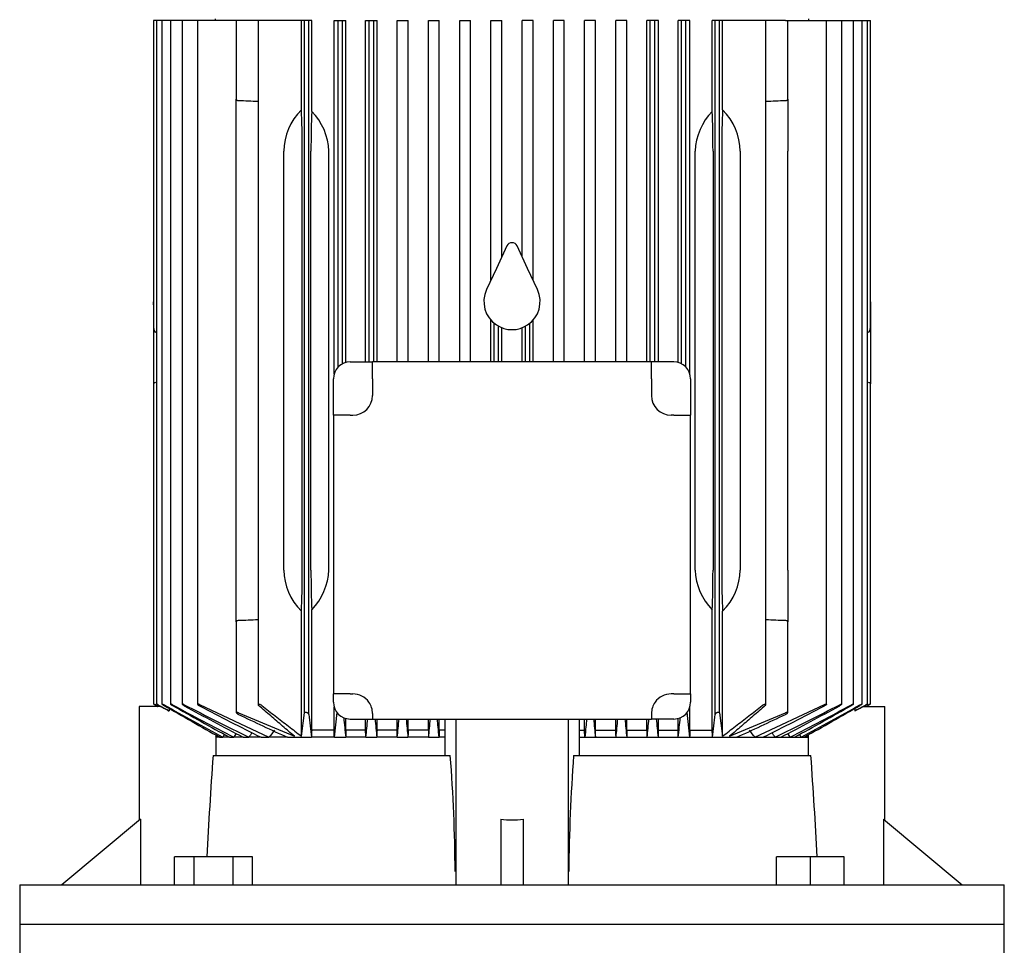
# Model space of a CAD drawing. Units: millimetres. Extents: x 133 to 5484, y 133 to 3827.
# Drawn here: x 3111 to 3461, y 1186 to 1515 of the extents above; entities that cross this region are included whole.
import ezdxf

# ---------------------------------------------------------------- set-up
doc = ezdxf.new("R2010")
doc.units = ezdxf.units.MM
for name, color, linetype in [('Default', 7, 'Continuous'), ('LANTERNA-SV-160-', 7, 'Continuous'), ('PLM160RB5_0', 7, 'Continuous')]:
    doc.layers.add(name, color=color, linetype=linetype)

# ---------------------------------------------------------------- blocks, each defined once
blk = doc.blocks.new('SE2')
at = {"layer": 'LANTERNA-SV-160-', "color": 7, "linetype": 'Continuous'}
for p, q in [((3111.11, 1193.62), (3461.11, 1193.62)), ((3111.11, 1193.62), (3111.11, 1178.62)), ((3461.11, 1178.62), (3461.11, 1193.62))]:
    blk.add_line(p, q, dxfattribs=at)
at = {"layer": 'PLM160RB5_0', "color": 7, "linetype": 'Continuous'}
for p, q in [((3180.61, 1515.62), (3180.61, 1515.12)), ((3391.61, 1515.12), (3391.61, 1515.62)), ((3159.49, 1515.12), (3158.73, 1515.12)), ((3158.73, 1515.12), (3158.73, 1405.88)), ((3159.71, 1515.12), (3159.49, 1515.12)), ((3160.47, 1515.12), (3159.71, 1515.12)), ((3159.71, 1515.12), (3159.71, 1271.95)), ((3161.69, 1515.12), (3160.47, 1515.12)), ((3162.45, 1515.12), (3161.69, 1515.12)), ((3161.69, 1515.12), (3161.69, 1271.94)), ((3164.71, 1515.12), (3162.45, 1515.12)), ((3165.47, 1515.12), (3164.71, 1515.12)), ((3164.71, 1515.12), (3164.71, 1271.93)), ((3168.87, 1515.12), (3165.47, 1515.12)), ((3169.63, 1515.12), (3168.87, 1515.12)), ((3168.87, 1515.12), (3168.87, 1271.91)), ((3174.29, 1515.12), (3169.63, 1515.12)), ((3175.05, 1515.12), (3174.29, 1515.12)), ((3174.29, 1515.12), (3174.29, 1271.9)), ((3188.11, 1515.12), (3175.05, 1515.12)), ((3188.87, 1515.12), (3188.11, 1515.12)), ((3188.11, 1515.12), (3188.11, 1487.06)), ((3195.86, 1515.12), (3188.87, 1515.12)), ((3197.2, 1515.12), (3195.86, 1515.12)), ((3195.86, 1515.12), (3195.86, 1271.7)), ((3211.27, 1515.12), (3197.2, 1515.12)), ((3212.31, 1515.12), (3211.27, 1515.12)), ((3211.27, 1483.32), (3211.27, 1515.12)), ((3213.91, 1515.12), (3212.31, 1515.12)), ((3212.31, 1268.82), (3212.31, 1515.12)), ((3214.93, 1515.12), (3213.91, 1515.12)), ((3213.91, 1268.27), (3213.91, 1515.12)), ((3214.93, 1482.75), (3214.93, 1515.12)), ((3222.87, 1389.35), (3222.87, 1515.12)), ((3222.87, 1515.12), (3224.26, 1515.12)), ((3224.26, 1515.12), (3225.86, 1515.12)), ((3224.26, 1391.75), (3224.26, 1515.12)), ((3225.86, 1515.12), (3227.1, 1515.12)), ((3225.86, 1392.95), (3225.86, 1515.12)), ((3227.1, 1393.43), (3227.1, 1515.12)), ((3234.07, 1393.62), (3234.07, 1515.12)), ((3234.07, 1515.12), (3235.36, 1515.12)), ((3235.36, 1515.12), (3236.96, 1515.12)), ((3235.36, 1393.62), (3235.36, 1515.12)), ((3236.96, 1515.12), (3238.14, 1515.12)), ((3236.96, 1393.62), (3236.96, 1515.12)), ((3238.14, 1393.62), (3238.14, 1515.12)), ((3245.24, 1393.62), (3245.24, 1515.12)), ((3245.24, 1515.12), (3246.46, 1515.12)), ((3246.46, 1515.12), (3248.06, 1515.12)), ((3248.06, 1515.12), (3249.2, 1515.12)), ((3249.2, 1393.62), (3249.2, 1515.12)), ((3256.39, 1393.62), (3256.39, 1515.12)), ((3256.39, 1515.12), (3257.56, 1515.12)), ((3257.56, 1515.12), (3259.16, 1515.12)), ((3259.16, 1515.12), (3260.28, 1515.12)), ((3260.28, 1393.62), (3260.28, 1515.12)), ((3267.52, 1393.62), (3267.52, 1515.12)), ((3267.52, 1515.12), (3268.66, 1515.12)), ((3268.66, 1515.12), (3270.26, 1515.12)), ((3270.26, 1515.12), (3271.37, 1515.12)), ((3271.37, 1393.62), (3271.37, 1515.12)), ((3278.64, 1422.76), (3278.64, 1515.12)), ((3278.64, 1515.12), (3279.76, 1515.12)), ((3279.76, 1515.12), (3281.36, 1515.12)), ((3281.36, 1515.12), (3282.47, 1515.12)), ((3282.47, 1430.97), (3282.47, 1515.12)), ((3289.75, 1430.97), (3289.75, 1515.12)), ((3290.86, 1515.12), (3289.75, 1515.12)), ((3292.46, 1515.12), (3290.86, 1515.12)), ((3293.58, 1515.12), (3292.46, 1515.12)), ((3293.58, 1422.76), (3293.58, 1515.12)), ((3300.85, 1393.62), (3300.85, 1515.12)), ((3301.96, 1515.12), (3300.85, 1515.12)), ((3303.56, 1515.12), (3301.96, 1515.12)), ((3304.7, 1515.12), (3303.56, 1515.12)), ((3304.7, 1393.62), (3304.7, 1515.12)), ((3311.94, 1393.62), (3311.94, 1515.12)), ((3313.06, 1515.12), (3311.94, 1515.12)), ((3314.66, 1515.12), (3313.06, 1515.12)), ((3315.84, 1515.12), (3314.66, 1515.12)), ((3315.84, 1393.62), (3315.84, 1515.12)), ((3323.02, 1393.62), (3323.02, 1515.12)), ((3324.16, 1515.12), (3323.02, 1515.12)), ((3325.76, 1515.12), (3324.16, 1515.12)), ((3326.99, 1515.12), (3325.76, 1515.12)), ((3326.99, 1393.62), (3326.99, 1515.12)), ((3334.08, 1393.62), (3334.08, 1515.12)), ((3335.26, 1515.12), (3334.08, 1515.12)), ((3336.86, 1515.12), (3335.26, 1515.12)), ((3335.26, 1393.62), (3335.26, 1515.12)), ((3338.16, 1515.12), (3336.86, 1515.12)), ((3336.86, 1393.62), (3336.86, 1515.12)), ((3338.16, 1393.62), (3338.16, 1515.12)), ((3345.12, 1393.43), (3345.12, 1515.12)), ((3346.36, 1515.12), (3345.12, 1515.12)), ((3347.96, 1515.12), (3346.36, 1515.12)), ((3346.36, 1392.95), (3346.36, 1515.12)), ((3349.36, 1515.12), (3347.96, 1515.12)), ((3347.96, 1391.75), (3347.96, 1515.12)), ((3349.36, 1389.35), (3349.36, 1515.12)), ((3357.3, 1482.75), (3357.3, 1515.12)), ((3358.31, 1515.12), (3357.3, 1515.12)), ((3358.31, 1268.27), (3358.31, 1515.12)), ((3359.91, 1515.12), (3358.31, 1515.12)), ((3360.95, 1515.12), (3359.91, 1515.12)), ((3359.91, 1268.82), (3359.91, 1515.12)), ((3375.03, 1515.12), (3360.95, 1515.12)), ((3360.95, 1483.32), (3360.95, 1515.12)), ((3376.36, 1515.12), (3375.03, 1515.12)), ((3383.35, 1515.12), (3376.36, 1515.12)), ((3376.36, 1271.7), (3376.36, 1515.12)), ((3383.35, 1515.12), (3384.11, 1515.12)), ((3384.11, 1515.12), (3397.17, 1515.12)), ((3384.11, 1487.06), (3384.11, 1515.12)), ((3397.17, 1515.12), (3397.93, 1515.12)), ((3397.93, 1515.12), (3402.59, 1515.12)), ((3397.93, 1271.9), (3397.93, 1515.12)), ((3402.59, 1515.12), (3403.35, 1515.12)), ((3403.35, 1515.12), (3406.75, 1515.12)), ((3403.35, 1271.91), (3403.35, 1515.12)), ((3406.75, 1515.12), (3407.51, 1515.12)), ((3407.51, 1515.12), (3409.78, 1515.12)), ((3407.51, 1271.93), (3407.51, 1515.12)), ((3409.78, 1515.12), (3410.54, 1515.12)), ((3410.54, 1515.12), (3411.75, 1515.12)), ((3410.54, 1271.94), (3410.54, 1515.12)), ((3411.75, 1515.12), (3412.51, 1515.12)), ((3412.51, 1515.12), (3412.73, 1515.12)), ((3412.51, 1271.95), (3412.51, 1515.12)), ((3412.73, 1515.12), (3413.49, 1515.12)), ((3413.49, 1405.88), (3413.49, 1515.12)), ((3188.11, 1468.62), (3188.11, 1487.06)), ((3384.11, 1487.06), (3384.11, 1468.62)), ((3188.11, 1319.62), (3188.11, 1468.62)), ((3205.02, 1319.62), (3205.02, 1468.62)), ((3211.57, 1319.62), (3211.57, 1468.62)), ((3214.66, 1319.62), (3214.66, 1468.62)), ((3220.99, 1319.62), (3220.99, 1468.62)), ((3351.24, 1319.62), (3351.24, 1468.62)), ((3357.57, 1468.62), (3357.57, 1319.62)), ((3360.66, 1468.62), (3360.66, 1319.62)), ((3367.2, 1468.62), (3367.2, 1319.62)), ((3384.11, 1319.62), (3384.11, 1468.62)), ((3284.3, 1434.9), (3280.56, 1426.88)), ((3291.66, 1426.88), (3287.92, 1434.9)), ((3280.56, 1426.88), (3277.05, 1419.35)), ((3295.17, 1419.35), (3291.66, 1426.88)), ((3158.71, 1413.9), (3158.71, 1415.05)), ((3158.73, 1415.05), (3158.71, 1415.05)), ((3413.51, 1415.05), (3413.49, 1415.05)), ((3413.51, 1415.05), (3413.51, 1413.9)), ((3158.71, 1413.9), (3158.71, 1405.88)), ((3413.51, 1413.9), (3413.51, 1405.88)), ((3278.64, 1393.62), (3278.64, 1408.47)), ((3279.76, 1393.62), (3279.76, 1407.39)), ((3292.46, 1393.62), (3292.46, 1407.39)), ((3293.58, 1393.62), (3293.58, 1408.47)), ((3158.71, 1405.88), (3158.71, 1398.35)), ((3159.71, 1404.14), (3159.49, 1404.17)), ((3281.36, 1393.62), (3281.36, 1406.32)), ((3282.47, 1393.62), (3282.47, 1405.81)), ((3289.75, 1393.62), (3289.75, 1405.81)), ((3290.86, 1393.62), (3290.86, 1406.32)), ((3412.51, 1404.14), (3412.73, 1404.17)), ((3413.51, 1405.88), (3413.51, 1398.35)), ((3158.71, 1398.35), (3158.71, 1385.8)), ((3413.51, 1398.35), (3413.51, 1385.8)), ((3228.61, 1393.62), (3236.54, 1393.62)), ((3335.68, 1393.62), (3236.54, 1393.62)), ((3236.54, 1387.62), (3236.54, 1393.62)), ((3343.61, 1393.62), (3335.68, 1393.62)), ((3335.68, 1387.62), (3335.68, 1393.62)), ((3222.61, 1374.69), (3222.61, 1387.62)), ((3236.54, 1387.62), (3236.54, 1381.69)), ((3335.68, 1387.62), (3335.68, 1381.69)), ((3349.61, 1387.62), (3349.61, 1374.69)), ((3158.71, 1385.8), (3158.71, 1384.12)), ((3158.71, 1384.12), (3158.73, 1384.12)), ((3158.73, 1385.8), (3158.73, 1271.95)), ((3413.49, 1271.95), (3413.49, 1385.8)), ((3413.49, 1384.12), (3413.51, 1384.12)), ((3413.51, 1384.12), (3413.51, 1385.8)), ((3222.61, 1374.69), (3222.61, 1275.55)), ((3228.61, 1374.69), (3222.61, 1374.69)), ((3228.61, 1374.69), (3229.54, 1374.69)), ((3343.61, 1374.69), (3342.68, 1374.69)), ((3343.61, 1374.69), (3349.61, 1374.69)), ((3349.61, 1275.55), (3349.61, 1374.69)), ((3188.11, 1301.18), (3188.11, 1319.62)), ((3384.11, 1319.62), (3384.11, 1301.18)), ((3211.27, 1260.49), (3211.27, 1304.92)), ((3214.93, 1262.62), (3214.93, 1305.49)), ((3357.3, 1262.62), (3357.3, 1305.49)), ((3360.95, 1260.49), (3360.95, 1304.92)), ((3188.11, 1301.18), (3188.11, 1268.89)), ((3384.11, 1268.9), (3384.11, 1301.18)), ((3222.61, 1272.62), (3222.61, 1275.55)), ((3228.61, 1275.55), (3222.61, 1275.55)), ((3228.61, 1275.55), (3229.54, 1275.55)), ((3343.61, 1275.55), (3342.68, 1275.55)), ((3343.61, 1275.55), (3349.61, 1275.55)), ((3349.61, 1275.55), (3349.61, 1272.62)), ((3161.36, 1271.12), (3153.61, 1271.12)), ((3153.61, 1271.12), (3153.61, 1230.7)), ((3159.49, 1271.54), (3160.22, 1271.12)), ((3159.49, 1271.5), (3160.15, 1271.12)), ((3160.47, 1271.46), (3161.36, 1270.95)), ((3175.05, 1271.74), (3199.73, 1260.12)), ((3222.87, 1262.62), (3222.87, 1270.89)), ((3349.36, 1262.62), (3349.36, 1270.89)), ((3372.49, 1260.12), (3397.17, 1271.74)), ((3410.87, 1270.95), (3411.75, 1271.46)), ((3410.87, 1271.12), (3418.61, 1271.12)), ((3412, 1271.12), (3412.73, 1271.54)), ((3412.08, 1271.12), (3412.73, 1271.5)), ((3418.61, 1230.7), (3418.61, 1271.12)), ((3164.19, 1270.42), (3164.19, 1269.47)), ((3188.87, 1268.82), (3208.74, 1260.49)), ((3211.27, 1260.49), (3212.31, 1268.82)), ((3222.97, 1260.12), (3223.96, 1268.99)), ((3236.54, 1268.55), (3236.54, 1266.62)), ((3335.68, 1268.55), (3335.68, 1266.62)), ((3348.26, 1269.01), (3349.25, 1260.12)), ((3359.91, 1268.82), (3360.95, 1260.49)), ((3363.48, 1260.49), (3383.35, 1268.82)), ((3408.03, 1270.42), (3408.03, 1269.47)), ((3227.1, 1262.62), (3227.1, 1266.81)), ((3228.61, 1266.62), (3236.54, 1266.62)), ((3234.07, 1262.62), (3234.07, 1266.62)), ((3236.54, 1266.62), (3335.68, 1266.62)), ((3238.14, 1262.62), (3238.14, 1266.62)), ((3245.24, 1262.62), (3245.24, 1266.62)), ((3249.2, 1262.62), (3249.2, 1266.62)), ((3256.39, 1262.62), (3256.39, 1266.62)), ((3260.28, 1262.62), (3260.28, 1266.62)), ((3262.22, 1266.62), (3262.22, 1253.62)), ((3266.11, 1266.62), (3266.11, 1207.82)), ((3306.11, 1266.62), (3306.11, 1207.82)), ((3310.01, 1266.62), (3310.01, 1253.62)), ((3311.94, 1262.62), (3311.94, 1266.62)), ((3315.84, 1262.62), (3315.84, 1266.62)), ((3323.02, 1262.62), (3323.02, 1266.62)), ((3326.99, 1262.62), (3326.99, 1266.62)), ((3334.08, 1262.62), (3334.08, 1266.62)), ((3343.61, 1266.62), (3335.68, 1266.62)), ((3338.16, 1262.62), (3338.16, 1266.62)), ((3345.12, 1262.62), (3345.12, 1266.81)), ((3182.3, 1260.12), (3180.72, 1260.12)), ((3180.79, 1260.98), (3180.79, 1253.62)), ((3182.3, 1260.12), (3183.3, 1260.12)), ((3185.71, 1260.12), (3183.3, 1260.12)), ((3185.71, 1260.12), (3187.19, 1260.12)), ((3190.51, 1260.12), (3187.19, 1260.12)), ((3190.51, 1260.12), (3192.57, 1260.12)), ((3196.92, 1260.12), (3192.57, 1260.12)), ((3196.92, 1260.12), (3199.73, 1260.12)), ((3206.32, 1260.12), (3199.73, 1260.12)), ((3206.32, 1260.12), (3214.82, 1260.12)), ((3222.97, 1260.12), (3214.82, 1260.12)), ((3222.87, 1262.62), (3214.93, 1262.62)), ((3222.97, 1260.12), (3227.01, 1260.12)), ((3234.16, 1260.12), (3227.01, 1260.12)), ((3234.07, 1262.62), (3227.1, 1262.62)), ((3234.16, 1260.12), (3238.05, 1260.12)), ((3245.32, 1260.12), (3238.05, 1260.12)), ((3245.24, 1262.62), (3238.14, 1262.62)), ((3245.32, 1260.12), (3249.12, 1260.12)), ((3256.47, 1260.12), (3249.12, 1260.12)), ((3256.39, 1262.62), (3249.2, 1262.62)), ((3256.47, 1260.12), (3260.2, 1260.12)), ((3260.28, 1262.62), (3260.2, 1260.12)), ((3262.22, 1260.12), (3260.2, 1260.12)), ((3262.22, 1262.62), (3260.28, 1262.62)), ((3310.01, 1262.62), (3311.94, 1262.62)), ((3310.01, 1260.12), (3312.02, 1260.12)), ((3312.02, 1260.12), (3311.94, 1262.62)), ((3312.02, 1260.12), (3315.75, 1260.12)), ((3315.75, 1260.12), (3323.1, 1260.12)), ((3315.84, 1262.62), (3323.02, 1262.62)), ((3323.1, 1260.12), (3326.9, 1260.12)), ((3326.9, 1260.12), (3334.17, 1260.12)), ((3326.99, 1262.62), (3334.08, 1262.62)), ((3334.17, 1260.12), (3338.06, 1260.12)), ((3338.06, 1260.12), (3345.22, 1260.12)), ((3338.16, 1262.62), (3345.12, 1262.62)), ((3345.22, 1260.12), (3349.25, 1260.12)), ((3349.25, 1260.12), (3357.4, 1260.12)), ((3349.36, 1262.62), (3357.3, 1262.62)), ((3357.4, 1260.12), (3365.91, 1260.12)), ((3365.91, 1260.12), (3372.49, 1260.12)), ((3372.49, 1260.12), (3375.31, 1260.12)), ((3375.31, 1260.12), (3379.65, 1260.12)), ((3379.65, 1260.12), (3381.71, 1260.12)), ((3381.71, 1260.12), (3385.03, 1260.12)), ((3385.03, 1260.12), (3386.51, 1260.12)), ((3386.51, 1260.12), (3388.92, 1260.12)), ((3388.92, 1260.12), (3389.93, 1260.12)), ((3389.93, 1260.12), (3391.5, 1260.12)), ((3391.44, 1260.98), (3391.44, 1253.62)), ((3179.85, 1253.62), (3264.19, 1253.62)), ((3308.03, 1253.62), (3392.37, 1253.62)), ((3154.02, 1231.03), (3126.11, 1207.62)), ((3154.02, 1231.03), (3154.02, 1207.62)), ((3282.11, 1231.03), (3282.11, 1207.62)), ((3290.11, 1231.03), (3290.11, 1207.62)), ((3418.21, 1231.03), (3418.21, 1207.62)), ((3418.21, 1231.03), (3446.11, 1207.62)), ((3173.12, 1217.62), (3166.19, 1217.62)), ((3166.19, 1207.62), (3166.19, 1217.62)), ((3173.12, 1207.62), (3173.12, 1217.62)), ((3186.97, 1217.62), (3173.12, 1217.62)), ((3193.9, 1217.62), (3186.97, 1217.62)), ((3186.97, 1207.62), (3186.97, 1217.62)), ((3193.9, 1207.62), (3193.9, 1217.62)), ((3392.18, 1217.62), (3380.18, 1217.62)), ((3380.18, 1207.62), (3380.18, 1217.62)), ((3404.18, 1217.62), (3392.18, 1217.62)), ((3392.18, 1207.62), (3392.18, 1217.62)), ((3404.18, 1207.62), (3404.18, 1217.62)), ((3111.11, 1207.62), (3461.11, 1207.62)), ((3111.11, 1207.62), (3111.11, 1193.62)), ((3461.11, 1193.62), (3461.11, 1207.62)), ((3111.11, 1193.62), (3461.11, 1193.62))]:
    blk.add_line(p, q, dxfattribs=at)
for centre, radius, start, end in [((3037.75, -2550.99), 4040.33, 87.75719, 87.85643), ((3534.48, -2550.99), 4040.33, 92.14357, 92.24281), ((3199.99, 1467.98), 21.01, 1.7545, 44.6835), ((3372.5, 1467.86), 21.28, 135.6034, 177.9586), ((3286.11, 1434.05), 2, 25, 155), ((3286.11, 1415.12), 10, 155, 236.2893), ((3286.11, 1415.12), 10, 303.7107, 25), ((3286.11, 1415.12), 10, 236.2893, 303.7107), ((3228.61, 1387.62), 6, 90, 180), ((3343.61, 1387.62), 6, 0, 90), ((3229.54, 1381.69), 7, 270, 0), ((3342.68, 1381.69), 7, 180, 270), ((3199.72, 1320.38), 21.28, 315.6034, 357.9586), ((3372.23, 1320.26), 21.01, 181.7545, 224.6835), ((3037.75, 5339.23), 4040.33, 272.14357, 272.24281), ((3534.48, 5339.23), 4040.33, 267.75719, 267.85643), ((3229.54, 1268.55), 7, 35.5364, 90), ((3342.68, 1268.55), 7, 90, 144.4636), ((7548.58, 9001.15), 8888.3, 240.416207, 240.443822), ((2987.51, 934.34), 378.85, 62.2011, 62.6854), ((4778.93, 4178.25), 3325.88, 240.91993, 241.33018), ((8083.72, 9895.02), 9929.03, 240.287684, 240.419484), ((4059.76, 2928.49), 1882.78, 241.64183, 242.39023), ((5148.99, 4813.27), 4059.47, 240.75047, 241.0773), ((3717.75, 2329.03), 1190.96, 242.59772, 243.8339), ((4197.11, 3159.1), 2149.27, 241.44128, 242.07311), ((3776.92, 2422.26), 1298.84, 242.39392, 243.47729), ((3228.61, 1272.62), 6, 180, 270), ((3229.54, 1268.55), 7, 0, 35.5364), ((3342.68, 1268.55), 7, 144.4636, 180), ((3343.61, 1272.62), 6, 270, 0), ((2795.32, 2422.24), 1298.81, 296.52269, 297.60609), ((2854.48, 2329.01), 1190.94, 296.16608, 297.4023), ((2375.14, 3159.06), 2149.22, 297.92688, 298.55872), ((2512.49, 2928.46), 1882.73, 297.60976, 298.35818), ((1423.27, 4813.21), 4059.4, 298.9227, 299.24954), ((1793.32, 4178.19), 3325.82, 298.66982, 299.08008), ((-1511.44, 9894.93), 9928.91, 299.580516, 299.712317), ((-976.35, 9001.14), 8888.28, 299.556178, 299.583793), ((3584.71, 934.34), 378.85, 117.3146, 117.7989), ((3519.67, 1953.72), 761.1, 244.23768, 245.68736), ((4327.9, 1389.13), 1120.53, 186.19199, 186.61132), ((5583.43, 1507.47), 2369.37, 185.82286, 185.99221), ((988.73, 1507.47), 2369.43, 354.00779, 354.17783), ((2244.31, 1389.13), 1120.54, 353.38869, 353.80801), ((3052.55, 1953.71), 761.09, 294.31263, 295.76232), ((1134.9, 1483.92), 2111.16, 353.91476, 354.09207), ((7622.68, 1693.57), 4406, 185.56079, 185.6457), ((-499.71, 1635.32), 3763.79, 354.2788, 354.37822), ((12224.24, 2111.36), 9015.39, 185.376498, 185.417987), ((-3951.96, 1950.97), 7241.46, 354.525517, 354.577175), ((10524.33, 1950.99), 7241.61, 185.422853, 185.474482), ((-5652.17, 2111.38), 9015.55, 354.582014, 354.623485), ((7072.03, 1635.33), 3763.88, 185.62188, 185.72119), ((-1050.56, 1693.58), 4406.1, 354.35431, 354.43915), ((5437.38, 1483.93), 2111.22, 185.90825, 186.08523), ((10555.12, -3273.97), 8656.77, 148.409883, 148.415024), ((6400.68, -779.74), 3809.54, 147.60712, 147.62472), ((4860.01, 150.5), 2007.39, 146.3979, 146.44268), ((4131.56, 596.36), 1149.91, 144.64572, 144.74432), ((3738.14, 844.06), 680.44, 142.03792, 142.30444), ((2834.08, 844.06), 680.44, 37.69556, 37.96208), ((2440.66, 596.36), 1149.91, 35.25568, 35.3545), ((1712.21, 150.5), 2007.39, 33.55732, 33.60216), ((171.55, -779.74), 3809.54, 32.37528, 32.39289), ((-3982.9, -3273.97), 8656.77, 31.584976, 31.590119), ((5969.24, 1061.19), 2796.03, 176.05372, 176.79285), ((2673.03, 1208.34), 592.89, 0.38869, 4.38039), ((3899.18, 1208.34), 592.88, 175.61957, 179.61136), ((602.92, 1061.19), 2796.09, 3.2072, 3.94627)]:
    blk.add_arc(centre, radius, start, end, dxfattribs=at)
for centre, major_axis, ratio, start_param, end_param in [((3229.45, 1468.62), (-24.43, 0), 0.900404, 5.55168, 6.283185), ((3210.41, 1468.62), (0, -22), 0.052408, 1.570796, 2.302302), ((3215.81, 1468.62), (0, -22), 0.052408, 4.015066, 4.712389), ((3356.41, 1468.62), (0, 22), 0.052408, 4.712389, 5.409712), ((3361.81, 1468.62), (0, 22), 0.052408, 0.839291, 1.570796), ((3342.77, 1468.62), (-24.43, 0), 0.900404, 3.141593, 3.873098), ((3159.53, 1405.88), (0, -1.72), 0.466308, 4.712389, 6.230825), ((3412.69, 1405.88), (0, -1.72), 0.466308, 0.05236, 1.570796), ((3229.45, 1319.62), (24.43, 0), 0.900404, 3.141593, 3.873098), ((3210.41, 1319.62), (0, -22), 0.052408, 0.839291, 1.570796), ((3215.81, 1319.62), (0, -22), 0.052408, 4.712389, 5.409712), ((3356.41, 1319.62), (0, -22), 0.052408, 0.873473, 1.570796), ((3361.81, 1319.62), (0, 22), 0.052408, 1.570796, 2.302302), ((3342.77, 1319.62), (24.43, 0), 0.900404, 5.55168, 6.283185), ((3243.83, 833.58), (0, 699.37), 0.052336, 0.910358, 0.914877), ((3194.8, 843.64), (0, 680.54), 0.052336, -0.912228, -0.907575), ((3282.67, 519.32), (0.01, 1296.25), 0.052333, 0.960115, 0.962467), ((3185.02, 595.53), (0.01, 1150.17), 0.052339, -0.954741, -0.952075), ((3341.05, -29.23), (0.1, 2354.13), 0.052317, 0.98992, 0.991189), ((3157.88, 150.32), (-0.03, 2006.27), 0.052329, -0.984638, -0.983141), ((3414.18, 152.32), (0.12, 2003.91), 0.052311, 0.983558, 0.985056), ((3230.61, -36.37), (0.21, 2362.6), 0.052375, -0.989915, -0.988649), ((3387.18, 595.73), (0, 1149.94), 0.052336, 0.952149, 0.954815), ((3289.53, 519.04), (0, 1296.57), 0.052336, -0.962377, -0.960025), ((3377.42, 843.63), (0, 680.55), 0.052336, 0.907572, 0.912226), ((3328.39, 833.58), (0, 699.38), 0.052336, -0.914875, -0.910357), ((3286.11, 1247.48), (20, 0), 0.8391, 4.511031, 4.913747)]:
    blk.add_ellipse(centre, major_axis=major_axis, ratio=ratio, start_param=start_param, end_param=end_param, dxfattribs=at)
for points, knots in [([(3188.87, 1486.51), (3188.76, 1486.52), (3188.65, 1486.54), (3188.46, 1486.61), (3188.37, 1486.65), (3188.24, 1486.76), (3188.19, 1486.82), (3188.13, 1486.94), (3188.11, 1487), (3188.11, 1487.06)], [0, 0, 0, 0, 0.25, 0.25, 0.5, 0.5, 0.75, 0.75, 1, 1, 1, 1]), ([(3384.11, 1487.06), (3384.11, 1487), (3384.09, 1486.94), (3384.03, 1486.82), (3383.98, 1486.76), (3383.85, 1486.66), (3383.77, 1486.61), (3383.58, 1486.54), (3383.47, 1486.52), (3383.35, 1486.51)], [0, 0, 0, 0, 0.25, 0.25, 0.5, 0.5, 0.75, 0.75, 1, 1, 1, 1]), ([(3158.72, 1385.8), (3158.73, 1385.87), (3158.75, 1385.93), (3158.81, 1386.06), (3158.86, 1386.12), (3158.99, 1386.23), (3159.07, 1386.28), (3159.26, 1386.36), (3159.38, 1386.39), (3159.49, 1386.39)], [0, 0, 0, 0, 0.25, 0.25, 0.5, 0.5, 0.75, 0.75, 1, 1, 1, 1]), ([(3412.73, 1386.39), (3412.85, 1386.39), (3412.96, 1386.36), (3413.15, 1386.29), (3413.23, 1386.23), (3413.42, 1386.06), (3413.49, 1385.93), (3413.51, 1385.8)], [0, 0, 0, 0, 0.25, 0.25, 0.5, 0.5, 1, 1, 1, 1]), ([(3188.11, 1301.18), (3188.11, 1301.24), (3188.13, 1301.3), (3188.19, 1301.42), (3188.24, 1301.48), (3188.37, 1301.58), (3188.45, 1301.63), (3188.65, 1301.7), (3188.76, 1301.72), (3188.87, 1301.73)], [0, 0, 0, 0, 0.25, 0.25, 0.5, 0.5, 0.75, 0.75, 1, 1, 1, 1]), ([(3383.35, 1301.73), (3383.47, 1301.72), (3383.58, 1301.7), (3383.77, 1301.63), (3383.85, 1301.59), (3383.98, 1301.48), (3384.03, 1301.42), (3384.09, 1301.3), (3384.11, 1301.24), (3384.11, 1301.18)], [0, 0, 0, 0, 0.25, 0.25, 0.5, 0.5, 0.75, 0.75, 1, 1, 1, 1]), ([(3159.49, 1271.54), (3159.39, 1271.6), (3159.29, 1271.65), (3159.2, 1271.71), (3159.11, 1271.76), (3159.02, 1271.81), (3158.95, 1271.85), (3158.88, 1271.88), (3158.83, 1271.91), (3158.79, 1271.93), (3158.76, 1271.95), (3158.74, 1271.96), (3158.73, 1271.96), (3158.73, 1271.96), (3158.74, 1271.95), (3158.76, 1271.94), (3158.78, 1271.92), (3158.81, 1271.9), (3158.85, 1271.88), (3158.89, 1271.85), (3158.94, 1271.82), (3159, 1271.79), (3159.06, 1271.75), (3159.13, 1271.71), (3159.21, 1271.66), (3159.3, 1271.61), (3159.4, 1271.55), (3159.49, 1271.5)], [0, 0, 0, 0, 0.131923, 0.131923, 0.131923, 0.264664, 0.264664, 0.264664, 0.383692, 0.383692, 0.383692, 0.484967, 0.484967, 0.484967, 0.57597, 0.57597, 0.57597, 0.666278, 0.666278, 0.666278, 0.763388, 0.763388, 0.763388, 0.87259, 0.87259, 0.87259, 1, 1, 1, 1]), ([(3160.47, 1271.58), (3160.37, 1271.63), (3160.27, 1271.69), (3160.18, 1271.74), (3160.09, 1271.79), (3160, 1271.83), (3159.93, 1271.87), (3159.86, 1271.9), (3159.81, 1271.93), (3159.77, 1271.94), (3159.74, 1271.95), (3159.72, 1271.96), (3159.71, 1271.96), (3159.71, 1271.95), (3159.71, 1271.94), (3159.73, 1271.93), (3159.75, 1271.91), (3159.77, 1271.89), (3159.81, 1271.87), (3159.85, 1271.84), (3159.9, 1271.8), (3159.96, 1271.77), (3160.02, 1271.73), (3160.09, 1271.68), (3160.17, 1271.63), (3160.27, 1271.58), (3160.37, 1271.52), (3160.47, 1271.46)], [0, 0, 0, 0, 0.128864, 0.128864, 0.128864, 0.258629, 0.258629, 0.258629, 0.373837, 0.373837, 0.373837, 0.47229, 0.47229, 0.47229, 0.562445, 0.562445, 0.562445, 0.653577, 0.653577, 0.653577, 0.752731, 0.752731, 0.752731, 0.864733, 0.864733, 0.864733, 1, 1, 1, 1]), ([(3162.45, 1271.62), (3162.35, 1271.67), (3162.25, 1271.72), (3162.16, 1271.77), (3162.07, 1271.82), (3161.99, 1271.86), (3161.91, 1271.89), (3161.85, 1271.92), (3161.79, 1271.94), (3161.76, 1271.95), (3161.72, 1271.96), (3161.7, 1271.96), (3161.69, 1271.95), (3161.68, 1271.95), (3161.69, 1271.94), (3161.7, 1271.92), (3161.72, 1271.9), (3161.74, 1271.88), (3161.78, 1271.85), (3161.81, 1271.82), (3161.86, 1271.78), (3161.92, 1271.74), (3161.98, 1271.7), (3162.06, 1271.65), (3162.13, 1271.6), (3162.23, 1271.54), (3162.34, 1271.48), (3162.45, 1271.42)], [0, 0, 0, 0, 0.125229, 0.125229, 0.125229, 0.251404, 0.251404, 0.251404, 0.362811, 0.362811, 0.362811, 0.458826, 0.458826, 0.458826, 0.548497, 0.548497, 0.548497, 0.640707, 0.640707, 0.640707, 0.742067, 0.742067, 0.742067, 0.8569, 0.8569, 0.8569, 1, 1, 1, 1]), ([(3165.47, 1271.66), (3165.38, 1271.71), (3165.29, 1271.76), (3165.2, 1271.8), (3165.11, 1271.84), (3165.02, 1271.88), (3164.95, 1271.9), (3164.89, 1271.93), (3164.83, 1271.94), (3164.79, 1271.95), (3164.76, 1271.96), (3164.73, 1271.96), (3164.72, 1271.95), (3164.71, 1271.94), (3164.71, 1271.93), (3164.72, 1271.91), (3164.74, 1271.89), (3164.76, 1271.86), (3164.79, 1271.83), (3164.83, 1271.8), (3164.88, 1271.76), (3164.93, 1271.72), (3164.99, 1271.67), (3165.07, 1271.62), (3165.15, 1271.57), (3165.23, 1271.52), (3165.33, 1271.46), (3165.43, 1271.4), (3165.44, 1271.39), (3165.46, 1271.39), (3165.47, 1271.38)], [0, 0, 0, 0, 0.121172, 0.121172, 0.121172, 0.243297, 0.243297, 0.243297, 0.351031, 0.351031, 0.351031, 0.445024, 0.445024, 0.445024, 0.5346, 0.5346, 0.5346, 0.628198, 0.628198, 0.628198, 0.732003, 0.732003, 0.732003, 0.849779, 0.849779, 0.849779, 0.981079, 0.981079, 0.981079, 1, 1, 1, 1]), ([(3169.63, 1271.7), (3169.54, 1271.75), (3169.45, 1271.79), (3169.36, 1271.83), (3169.28, 1271.86), (3169.19, 1271.9), (3169.12, 1271.92), (3169.06, 1271.94), (3169, 1271.95), (3168.96, 1271.95), (3168.92, 1271.96), (3168.9, 1271.95), (3168.88, 1271.94), (3168.87, 1271.93), (3168.87, 1271.92), (3168.88, 1271.89), (3168.89, 1271.87), (3168.91, 1271.84), (3168.94, 1271.81), (3168.97, 1271.78), (3169.02, 1271.73), (3169.07, 1271.69), (3169.14, 1271.64), (3169.21, 1271.59), (3169.29, 1271.54), (3169.38, 1271.48), (3169.48, 1271.42), (3169.58, 1271.37), (3169.59, 1271.36), (3169.61, 1271.35), (3169.63, 1271.34)], [0, 0, 0, 0, 0.116671, 0.116671, 0.116671, 0.234263, 0.234263, 0.234263, 0.338383, 0.338383, 0.338383, 0.430668, 0.430668, 0.430668, 0.520447, 0.520447, 0.520447, 0.61568, 0.61568, 0.61568, 0.722113, 0.722113, 0.722113, 0.842854, 0.842854, 0.842854, 0.976256, 0.976256, 0.976256, 1, 1, 1, 1]), ([(3175.05, 1271.74), (3174.96, 1271.78), (3174.87, 1271.82), (3174.79, 1271.85), (3174.7, 1271.89), (3174.62, 1271.91), (3174.55, 1271.93), (3174.49, 1271.95), (3174.43, 1271.96), (3174.39, 1271.96), (3174.35, 1271.96), (3174.32, 1271.95), (3174.31, 1271.94), (3174.29, 1271.92), (3174.29, 1271.9), (3174.29, 1271.88), (3174.3, 1271.85), (3174.32, 1271.82), (3174.35, 1271.79), (3174.38, 1271.75), (3174.42, 1271.71), (3174.48, 1271.66), (3174.54, 1271.61), (3174.61, 1271.56), (3174.69, 1271.5), (3174.78, 1271.44), (3174.88, 1271.38), (3174.98, 1271.33), (3175, 1271.32), (3175.03, 1271.31), (3175.05, 1271.29)], [0, 0, 0, 0, 0.111885, 0.111885, 0.111885, 0.224628, 0.224628, 0.224628, 0.325272, 0.325272, 0.325272, 0.416202, 0.416202, 0.416202, 0.506545, 0.506545, 0.506545, 0.603757, 0.603757, 0.603757, 0.713105, 0.713105, 0.713105, 0.836905, 0.836905, 0.836905, 0.972115, 0.972115, 0.972115, 1, 1, 1, 1]), ([(3197.2, 1271.4), (3197.11, 1271.47), (3197, 1271.54), (3196.89, 1271.6), (3196.79, 1271.65), (3196.68, 1271.7), (3196.57, 1271.74), (3196.47, 1271.78), (3196.38, 1271.8), (3196.29, 1271.82), (3196.21, 1271.83), (3196.14, 1271.84), (3196.08, 1271.84), (3196.03, 1271.84), (3195.98, 1271.83), (3195.95, 1271.82), (3195.91, 1271.8), (3195.89, 1271.78), (3195.87, 1271.76), (3195.86, 1271.73), (3195.86, 1271.7), (3195.87, 1271.66), (3195.88, 1271.62), (3195.9, 1271.58), (3195.94, 1271.53), (3195.97, 1271.49), (3196.02, 1271.45), (3196.07, 1271.4)], [0, 0, 0, 0, 0.158013, 0.158013, 0.158013, 0.292176, 0.292176, 0.292176, 0.40964, 0.40964, 0.40964, 0.509547, 0.509547, 0.509547, 0.600077, 0.600077, 0.600077, 0.690692, 0.690692, 0.690692, 0.788677, 0.788677, 0.788677, 0.899112, 0.899112, 0.899112, 1, 1, 1, 1]), ([(3376.15, 1271.4), (3376.23, 1271.47), (3376.29, 1271.54), (3376.33, 1271.6), (3376.36, 1271.65), (3376.37, 1271.7), (3376.35, 1271.74), (3376.34, 1271.78), (3376.31, 1271.8), (3376.27, 1271.82), (3376.23, 1271.83), (3376.17, 1271.84), (3376.11, 1271.84), (3376.05, 1271.84), (3375.99, 1271.83), (3375.92, 1271.82), (3375.85, 1271.8), (3375.78, 1271.78), (3375.7, 1271.76), (3375.62, 1271.73), (3375.54, 1271.7), (3375.46, 1271.66), (3375.38, 1271.62), (3375.29, 1271.58), (3375.22, 1271.53), (3375.15, 1271.49), (3375.08, 1271.45), (3375.03, 1271.4)], [0, 0, 0, 0, 0.158013, 0.158013, 0.158013, 0.292176, 0.292176, 0.292176, 0.40964, 0.40964, 0.40964, 0.509547, 0.509547, 0.509547, 0.600077, 0.600077, 0.600077, 0.690692, 0.690692, 0.690692, 0.788677, 0.788677, 0.788677, 0.899112, 0.899112, 0.899112, 1, 1, 1, 1]), ([(3397.17, 1271.74), (3397.26, 1271.78), (3397.35, 1271.82), (3397.44, 1271.85), (3397.52, 1271.89), (3397.6, 1271.91), (3397.67, 1271.93), (3397.74, 1271.95), (3397.79, 1271.96), (3397.83, 1271.96), (3397.87, 1271.96), (3397.9, 1271.95), (3397.92, 1271.94), (3397.93, 1271.92), (3397.94, 1271.9), (3397.93, 1271.88), (3397.92, 1271.85), (3397.9, 1271.82), (3397.88, 1271.79), (3397.84, 1271.75), (3397.8, 1271.71), (3397.74, 1271.66), (3397.68, 1271.61), (3397.61, 1271.56), (3397.53, 1271.5), (3397.44, 1271.44), (3397.34, 1271.38), (3397.24, 1271.33), (3397.22, 1271.32), (3397.2, 1271.31), (3397.17, 1271.29)], [0, 0, 0, 0, 0.111885, 0.111885, 0.111885, 0.224628, 0.224628, 0.224628, 0.325272, 0.325272, 0.325272, 0.416202, 0.416202, 0.416202, 0.506545, 0.506545, 0.506545, 0.603757, 0.603757, 0.603757, 0.713105, 0.713105, 0.713105, 0.836905, 0.836905, 0.836905, 0.972115, 0.972115, 0.972115, 1, 1, 1, 1]), ([(3402.59, 1271.7), (3402.68, 1271.75), (3402.77, 1271.79), (3402.86, 1271.83), (3402.95, 1271.86), (3403.03, 1271.9), (3403.1, 1271.92), (3403.17, 1271.94), (3403.22, 1271.95), (3403.26, 1271.95), (3403.3, 1271.96), (3403.32, 1271.95), (3403.34, 1271.94), (3403.35, 1271.93), (3403.35, 1271.92), (3403.34, 1271.89), (3403.33, 1271.87), (3403.31, 1271.84), (3403.28, 1271.81), (3403.25, 1271.78), (3403.2, 1271.73), (3403.15, 1271.69), (3403.09, 1271.64), (3403.01, 1271.59), (3402.93, 1271.54), (3402.84, 1271.48), (3402.75, 1271.42), (3402.65, 1271.37), (3402.63, 1271.36), (3402.61, 1271.35), (3402.59, 1271.34)], [0, 0, 0, 0, 0.116671, 0.116671, 0.116671, 0.234263, 0.234263, 0.234263, 0.338383, 0.338383, 0.338383, 0.430668, 0.430668, 0.430668, 0.520447, 0.520447, 0.520447, 0.61568, 0.61568, 0.61568, 0.722113, 0.722113, 0.722113, 0.842854, 0.842854, 0.842854, 0.976256, 0.976256, 0.976256, 1, 1, 1, 1]), ([(3406.75, 1271.66), (3406.84, 1271.71), (3406.94, 1271.76), (3407.02, 1271.8), (3407.11, 1271.84), (3407.2, 1271.88), (3407.27, 1271.9), (3407.34, 1271.93), (3407.39, 1271.94), (3407.43, 1271.95), (3407.47, 1271.96), (3407.49, 1271.96), (3407.5, 1271.95), (3407.51, 1271.94), (3407.51, 1271.93), (3407.5, 1271.91), (3407.49, 1271.89), (3407.46, 1271.86), (3407.43, 1271.83), (3407.39, 1271.8), (3407.35, 1271.76), (3407.29, 1271.72), (3407.23, 1271.67), (3407.16, 1271.62), (3407.08, 1271.57), (3406.99, 1271.52), (3406.89, 1271.46), (3406.79, 1271.4), (3406.78, 1271.39), (3406.76, 1271.39), (3406.75, 1271.38)], [0, 0, 0, 0, 0.121172, 0.121172, 0.121172, 0.243297, 0.243297, 0.243297, 0.351031, 0.351031, 0.351031, 0.445024, 0.445024, 0.445024, 0.5346, 0.5346, 0.5346, 0.628198, 0.628198, 0.628198, 0.732003, 0.732003, 0.732003, 0.849779, 0.849779, 0.849779, 0.981079, 0.981079, 0.981079, 1, 1, 1, 1]), ([(3409.78, 1271.62), (3409.87, 1271.67), (3409.97, 1271.72), (3410.06, 1271.77), (3410.15, 1271.82), (3410.24, 1271.86), (3410.31, 1271.89), (3410.37, 1271.92), (3410.43, 1271.94), (3410.47, 1271.95), (3410.5, 1271.96), (3410.52, 1271.96), (3410.53, 1271.95), (3410.54, 1271.95), (3410.54, 1271.94), (3410.52, 1271.92), (3410.51, 1271.9), (3410.48, 1271.88), (3410.45, 1271.85), (3410.41, 1271.82), (3410.36, 1271.78), (3410.3, 1271.74), (3410.24, 1271.7), (3410.17, 1271.65), (3410.09, 1271.6), (3409.99, 1271.54), (3409.88, 1271.48), (3409.78, 1271.42)], [0, 0, 0, 0, 0.125229, 0.125229, 0.125229, 0.251404, 0.251404, 0.251404, 0.362811, 0.362811, 0.362811, 0.458826, 0.458826, 0.458826, 0.548497, 0.548497, 0.548497, 0.640707, 0.640707, 0.640707, 0.742067, 0.742067, 0.742067, 0.8569, 0.8569, 0.8569, 1, 1, 1, 1]), ([(3411.75, 1271.58), (3411.85, 1271.63), (3411.95, 1271.69), (3412.04, 1271.74), (3412.13, 1271.79), (3412.22, 1271.83), (3412.29, 1271.87), (3412.36, 1271.9), (3412.41, 1271.93), (3412.45, 1271.94), (3412.48, 1271.95), (3412.5, 1271.96), (3412.51, 1271.96), (3412.51, 1271.95), (3412.51, 1271.95), (3412.51, 1271.95)], [0, 0, 0, 0, 0.1288643, 0.1288643, 0.1288643, 0.2586291, 0.2586291, 0.2586291, 0.3738373, 0.3738373, 0.3738373, 0.4722903, 0.4722903, 0.4722903, 0.4946519, 0.4946519, 0.4946519, 0.4946519]), ([(3412.49, 1271.93), (3412.48, 1271.91), (3412.45, 1271.89), (3412.41, 1271.87), (3412.37, 1271.84), (3412.32, 1271.8), (3412.27, 1271.77), (3412.2, 1271.73), (3412.13, 1271.68), (3412.05, 1271.63), (3411.96, 1271.58), (3411.86, 1271.52), (3411.75, 1271.46)], [0.5624453, 0.5624453, 0.5624453, 0.5624453, 0.6535774, 0.6535774, 0.6535774, 0.7527313, 0.7527313, 0.7527313, 0.8647335, 0.8647335, 0.8647335, 1, 1, 1, 1]), ([(3412.73, 1271.54), (3412.83, 1271.6), (3412.93, 1271.65), (3413.02, 1271.71), (3413.12, 1271.76), (3413.2, 1271.81), (3413.28, 1271.85), (3413.34, 1271.88), (3413.4, 1271.91), (3413.43, 1271.93), (3413.47, 1271.95), (3413.48, 1271.96), (3413.49, 1271.96), (3413.49, 1271.96), (3413.49, 1271.96), (3413.49, 1271.96)], [0, 0, 0, 0, 0.1319235, 0.1319235, 0.1319235, 0.264664, 0.264664, 0.264664, 0.3836923, 0.3836923, 0.3836923, 0.4849665, 0.4849665, 0.4849665, 0.4988434, 0.4988434, 0.4988434, 0.4988434]), ([(3413.46, 1271.94), (3413.45, 1271.92), (3413.42, 1271.9), (3413.38, 1271.88), (3413.34, 1271.85), (3413.28, 1271.82), (3413.23, 1271.79), (3413.16, 1271.75), (3413.09, 1271.71), (3413.01, 1271.66), (3412.92, 1271.61), (3412.83, 1271.55), (3412.73, 1271.5)], [0.5759701, 0.5759701, 0.5759701, 0.5759701, 0.666278, 0.666278, 0.666278, 0.7633875, 0.7633875, 0.7633875, 0.87259, 0.87259, 0.87259, 1, 1, 1, 1]), ([(3188.87, 1268.82), (3188.79, 1268.86), (3188.7, 1268.89), (3188.62, 1268.92), (3188.54, 1268.95), (3188.46, 1268.97), (3188.39, 1268.98), (3188.33, 1268.99), (3188.27, 1268.99), (3188.23, 1268.99), (3188.19, 1268.98), (3188.16, 1268.97), (3188.14, 1268.95), (3188.12, 1268.94), (3188.11, 1268.91), (3188.11, 1268.89), (3188.11, 1268.86), (3188.13, 1268.82), (3188.16, 1268.78), (3188.19, 1268.74), (3188.23, 1268.69), (3188.28, 1268.65), (3188.34, 1268.59), (3188.42, 1268.53), (3188.5, 1268.48), (3188.59, 1268.42), (3188.69, 1268.36), (3188.8, 1268.31), (3188.82, 1268.29), (3188.84, 1268.28), (3188.87, 1268.27)], [0, 0, 0, 0, 0.105191, 0.105191, 0.105191, 0.211107, 0.211107, 0.211107, 0.307344, 0.307344, 0.307344, 0.397081, 0.397081, 0.397081, 0.48891, 0.48891, 0.48891, 0.589555, 0.589555, 0.589555, 0.703491, 0.703491, 0.703491, 0.83161, 0.83161, 0.83161, 0.968574, 0.968574, 0.968574, 1, 1, 1, 1]), ([(3213.91, 1268.27), (3213.9, 1268.32), (3213.88, 1268.37), (3213.84, 1268.43), (3213.8, 1268.49), (3213.74, 1268.54), (3213.67, 1268.6), (3213.6, 1268.66), (3213.51, 1268.72), (3213.41, 1268.77), (3213.31, 1268.82), (3213.2, 1268.87), (3213.1, 1268.9), (3213, 1268.93), (3212.9, 1268.96), (3212.81, 1268.97), (3212.73, 1268.99), (3212.66, 1268.99), (3212.59, 1268.99), (3212.53, 1268.98), (3212.48, 1268.98), (3212.44, 1268.96), (3212.4, 1268.94), (3212.36, 1268.92), (3212.34, 1268.9), (3212.33, 1268.88), (3212.32, 1268.85), (3212.31, 1268.82)], [0, 0, 0, 0, 0.130605, 0.130605, 0.130605, 0.260791, 0.260791, 0.260791, 0.398142, 0.398142, 0.398142, 0.529926, 0.529926, 0.529926, 0.644937, 0.644937, 0.644937, 0.743081, 0.743081, 0.743081, 0.832994, 0.832994, 0.832994, 0.923926, 0.923926, 0.923926, 1, 1, 1, 1]), ([(3359.91, 1268.82), (3359.91, 1268.86), (3359.89, 1268.89), (3359.86, 1268.92), (3359.82, 1268.95), (3359.78, 1268.97), (3359.72, 1268.98), (3359.66, 1268.99), (3359.6, 1268.99), (3359.53, 1268.99), (3359.46, 1268.98), (3359.39, 1268.97), (3359.31, 1268.95), (3359.24, 1268.94), (3359.16, 1268.91), (3359.08, 1268.89), (3359, 1268.86), (3358.92, 1268.82), (3358.84, 1268.78), (3358.76, 1268.74), (3358.68, 1268.69), (3358.61, 1268.65), (3358.54, 1268.59), (3358.47, 1268.53), (3358.42, 1268.48), (3358.37, 1268.42), (3358.34, 1268.36), (3358.32, 1268.31), (3358.32, 1268.29), (3358.31, 1268.28), (3358.31, 1268.27)], [0, 0, 0, 0, 0.105191, 0.105191, 0.105191, 0.211107, 0.211107, 0.211107, 0.307344, 0.307344, 0.307344, 0.397081, 0.397081, 0.397081, 0.48891, 0.48891, 0.48891, 0.589555, 0.589555, 0.589555, 0.703491, 0.703491, 0.703491, 0.83161, 0.83161, 0.83161, 0.968574, 0.968574, 0.968574, 1, 1, 1, 1]), ([(3383.35, 1268.27), (3383.46, 1268.32), (3383.55, 1268.37), (3383.64, 1268.43), (3383.73, 1268.49), (3383.82, 1268.54), (3383.88, 1268.6), (3383.96, 1268.66), (3384.02, 1268.72), (3384.06, 1268.77), (3384.09, 1268.82), (3384.11, 1268.87), (3384.11, 1268.9), (3384.11, 1268.93), (3384.09, 1268.96), (3384.05, 1268.97), (3384.02, 1268.99), (3383.98, 1268.99), (3383.92, 1268.99), (3383.87, 1268.98), (3383.81, 1268.98), (3383.75, 1268.96), (3383.68, 1268.94), (3383.61, 1268.92), (3383.54, 1268.9), (3383.48, 1268.88), (3383.41, 1268.85), (3383.35, 1268.82)], [0, 0, 0, 0, 0.130605, 0.130605, 0.130605, 0.260791, 0.260791, 0.260791, 0.398142, 0.398142, 0.398142, 0.529926, 0.529926, 0.529926, 0.644937, 0.644937, 0.644937, 0.743081, 0.743081, 0.743081, 0.832994, 0.832994, 0.832994, 0.923926, 0.923926, 0.923926, 1, 1, 1, 1]), ([(3260.2, 1260.12), (3260.09, 1261.32), (3259.89, 1263.46), (3259.69, 1265.66), (3259.6, 1266.62)], [0, 0, 0, 0, 0.3333333, 0.5858592, 0.5858592, 0.5858592, 0.5858592]), ([(3312.62, 1266.62), (3312.53, 1265.66), (3312.33, 1263.47), (3312.13, 1261.32), (3312.02, 1260.12)], [0.4145205, 0.4145205, 0.4145205, 0.4145205, 0.6666667, 1, 1, 1, 1])]:
    blk.add_open_spline(points, degree=3, knots=knots, dxfattribs=at)
for points, degree in [([(3208.74, 1260.49), (3207.37, 1261.68), (3204.6, 1264.06), (3200.37, 1267.7), (3197.51, 1270.16), (3196.07, 1271.4)], 3), ([(3197.2, 1271.4), (3198.8, 1270.16), (3201.97, 1267.7), (3206.67, 1264.06), (3209.74, 1261.68), (3211.27, 1260.49)], 3), ([(3360.95, 1260.49), (3362.48, 1261.68), (3365.55, 1264.06), (3370.25, 1267.7), (3373.42, 1270.16), (3375.03, 1271.4)], 3), ([(3376.15, 1271.4), (3374.71, 1270.16), (3371.85, 1267.7), (3367.63, 1264.06), (3364.86, 1261.68), (3363.48, 1260.49)], 3), ([(3249.2, 1262.62), (3249.16, 1261.37), (3249.12, 1260.12)], 2), ([(3256.39, 1262.62), (3256.43, 1261.37), (3256.47, 1260.12)], 2), ([(3315.75, 1260.12), (3315.79, 1261.37), (3315.84, 1262.62)], 2), ([(3323.1, 1260.12), (3323.06, 1261.37), (3323.02, 1262.62)], 2)]:
    blk.add_open_spline(points, degree=degree, dxfattribs=at)

msp = doc.modelspace()

# ---------------------------------------------------------------- block references
at = {"layer": 'Default'}
msp.add_blockref('SE2', (0, 0), dxfattribs=at)

doc.saveas('drawing.dxf')
